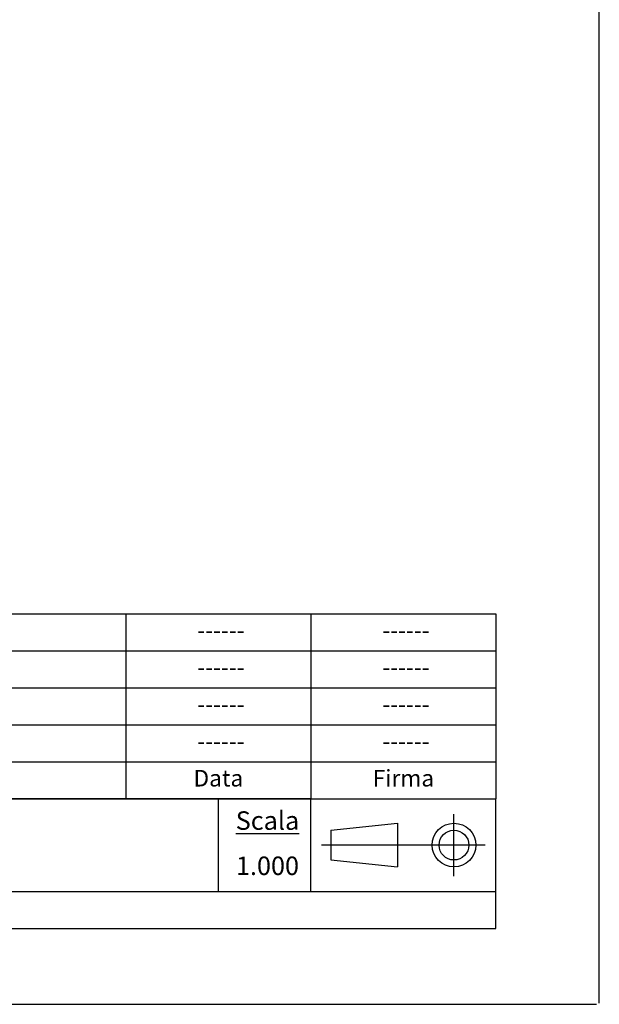
# Model space of a CAD drawing. Units: millimetres. Extents: x -80 to 420, y 0 to 377.
# Drawn here: x 357 to 420, y 0 to 106 of the extents above; entities that cross this region are included whole.
import ezdxf

# ---------------------------------------------------------------- set-up
doc = ezdxf.new("R2010")
doc.units = ezdxf.units.MM
doc.header["$LTSCALE"] = 23.1
doc.linetypes.add('CENTER', pattern=[0.6, 0.375, -0.075, 0.075, -0.075])
doc.layers.get('0').update_dxf_attribs({"linetype": 'CONTINUOUS'})
doc.styles.add('DAVIDE', font='arial.ttf', dxfattribs={"height": 2.5})

# ---------------------------------------------------------------- blocks, each defined once
blk = doc.blocks.new('I$C39FDDCDA')
at = {"linetype": 'CENTER', "ltscale": 5}
for p, q in [((14.32, 0), (14.32, 6.72)), ((17.69, 3.36), (0, 3.36))]:
    blk.add_line(p, q, dxfattribs=at)
at = {"linetype": 'Continuous'}
for p, q in [((1, 4.97), (8.2, 5.72)), ((8.2, 5.72), (8.2, 1)), ((1, 4.97), (1, 1.75)), ((1, 1.75), (8.2, 1))]:
    blk.add_line(p, q, dxfattribs=at)
for radius in [2.36, 1.61]:
    blk.add_circle((14.32, 3.36), radius)

msp = doc.modelspace()

# ---------------------------------------------------------------- linework, layer by layer
at = {"color": 7, "linetype": 'Continuous'}
for p, q in [((420.00901, 0.09666), (420.00901, 377.09666)), ((-80.3042, -0.01097), (419.6958, -0.01097))]:
    msp.add_line(p, q, dxfattribs=at)
for p, q in [((218.63685, 42.19984), (408.83685, 42.19984)), ((368.83685, 42.19984), (368.83685, 22.19984)), ((388.83685, 42.19984), (388.83685, 22.19984)), ((408.83685, 42.19984), (408.83685, 22.19984)), ((283.63685, 38.19984), (408.83685, 38.19984)), ((283.63685, 34.19984), (408.83685, 34.19984)), ((283.63685, 30.19984), (408.83685, 30.19984)), ((283.63685, 26.19984), (408.83685, 26.19984)), ((378.83685, 22.19984), (238.32205, 22.19984)), ((283.63685, 22.19984), (408.83685, 22.19984)), ((378.83685, 12.19984), (378.83685, 22.19984)), ((388.83685, 22.19984), (378.83685, 22.19984)), ((388.83685, 12.19984), (388.83685, 22.19984)), ((388.83685, 22.19984), (408.83685, 22.19984)), ((408.83685, 12.19984), (408.83685, 22.19984)), ((218.63685, 12.19984), (408.83685, 12.19984)), ((408.83685, 8.19984), (408.83685, 12.19984)), ((218.63685, 8.19984), (408.83685, 8.19984))]:
    msp.add_line(p, q)

# ---------------------------------------------------------------- block references
msp.add_blockref('I$C39FDDCDA', (389.98031, 13.83864))

# ---------------------------------------------------------------- texts
at = {"attachment_point": 5, "style": 'DAVIDE'}
for s, insert, char_height, width in [(' ------', (378.83685, 40.19984), 1.8, 20), (' ------', (398.83685, 40.19984), 1.8, 20), (' ------', (378.83685, 36.19984), 1.8, 20), (' ------', (398.83685, 36.19984), 1.8, 20), (' ------', (378.83685, 32.19984), 1.8, 20), (' ------', (398.83685, 32.19984), 1.8, 20), (' ------', (378.83685, 28.19984), 1.8, 20), (' ------', (398.83685, 28.19984), 1.8, 20), ('Data', (378.83685, 24.19984), 1.8, 20), ('Firma', (398.83685, 24.19984), 1.8, 20), (' {\\LScala}', (383.83685, 19.85004), 2, 10), (' 1.000', (383.83685, 14.69984), 2, 10)]:
    msp.add_mtext(s, dxfattribs=dict(at, insert=insert, char_height=char_height, width=width))

doc.saveas('drawing.dxf')
